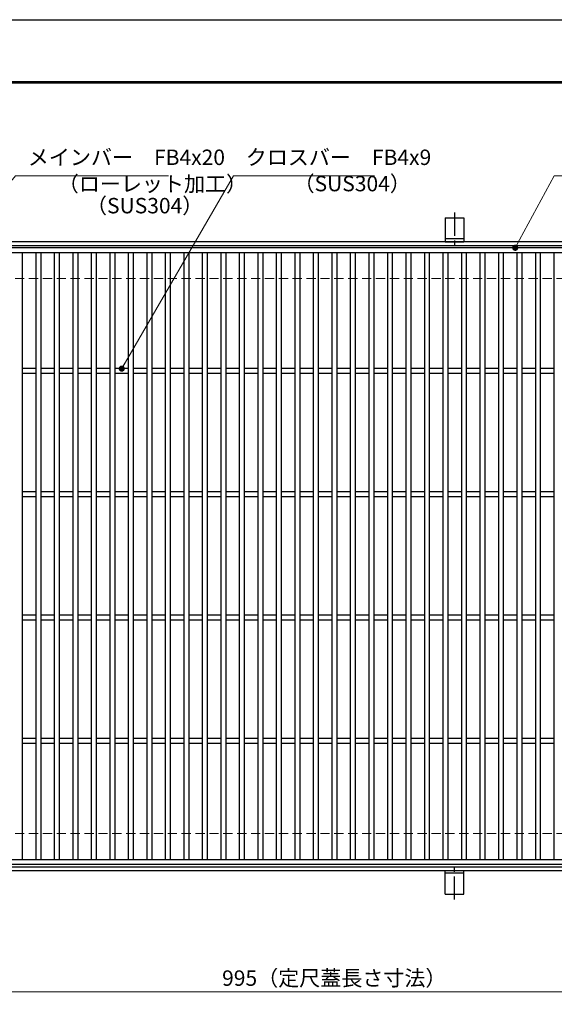
# Model space of a CAD drawing. Extents: x 0 to 2100, y 0 to 1485.
# Drawn here: x 502 to 935, y 686 to 1485 of the extents above; entities that cross this region are included whole.
import ezdxf

# ---------------------------------------------------------------- set-up
doc = ezdxf.new("R2010")
doc.units = 0
doc.header["$LTSCALE"] = 15
doc.header["$MEASUREMENT"] = 0
doc.linetypes.add('CENTER', pattern=[2, 1.25, -0.25, 0.25, -0.25])
doc.linetypes.add('DASHED', pattern=[0.75, 0.5, -0.25])
doc.layers.get('0').update_dxf_attribs({"color": 5, "linetype": 'CONTINUOUS'})
doc.layers.get('DEFPOINTS').update_dxf_attribs({"color": 250, "linetype": 'CONTINUOUS'})
doc.layers.add('7-図\u3000枠', color=160, linetype='CONTINUOUS')
for name, color, linetype, lineweight in [('アンカー', 7, 'CONTINUOUS', 25), ('寸法注釈', 30, 'CONTINUOUS', 18), ('枠', 7, 'CONTINUOUS', 25), ('溝開口', 254, 'DASHED', 18), ('蓋', 5, 'CONTINUOUS', 25)]:
    doc.layers.add(name, color=color, linetype=linetype, lineweight=lineweight)
doc.styles.add('BIGFONT', font='romans.shx', dxfattribs={"width": 0.7336, "bigfont": 'extfont.shx'})
doc.styles.get("Standard").update_dxf_attribs({"font": 'ROMANS.SHX', "width": 0.8, "height": 12.5, "bigfont": 'EXTFONT.SHX'})
doc.dimstyles.get("Standard").update_dxf_attribs({"dimscale": 5, "dimtxt": 12.5, "dimasz": 2, "dimexe": 0.5, "dimexo": 0.5, "dimgap": 0.5, "dimtad": 3, "dimdec": 4, "dimdsep": 46, "dimtxsty": 'Standard', "dimblk1": 'OPEN', "dimblk2": 'OPEN', "dimsah": 1, "dimcen": 0, "dimclrd": 30, "dimclre": 30, "dimclrt": 256, "dimadec": 4, "dimazin": 2, "dimtfac": 1, "dimtdec": 4, "dimtmove": 0, "dimatfit": 3, "dimldrblk": 'OPEN', "dimfxl": 0, "dimtolj": 1, "dimlwd": -1, "dimlwe": -1, "dimarcsym": 0})

# ---------------------------------------------------------------- blocks, each defined once
blk = doc.blocks.new('A$C5D7C781A')
at = {"layer": 'アンカー', "color": 6, "linetype": 'CENTER'}
blk.add_line((7.5, 28.02), (7.5, 0), dxfattribs=at)
at = {"layer": 'アンカー'}
for p, q in [((0, 23.76), (0, 4.45)), ((0, 23.76), (15, 23.76)), ((15, 23.76), (15, 4.45)), ((15, 6.75), (0, 6.75)), ((0, 4.45), (15, 4.45))]:
    blk.add_line(p, q, dxfattribs=at)
blk = doc.blocks.new('_OPEN')
at = {"color": 0, "linetype": 'ByBlock'}
for p, q in [((-1, 0.17), (0, 0)), ((0, 0), (-1, -0.17)), ((0, 0), (-1, 0))]:
    blk.add_line(p, q, dxfattribs=at)
blk = doc.blocks.new('*D124')
at = {"layer": 'DEFPOINTS', "color": 0}
for p in [(259.55, 799.98), (1254.55, 794.98), (1254.55, 696.45)]:
    blk.add_point(p, dxfattribs=at)
at = {"layer": '寸法注釈', "color": 30}
for p, q in [((259.55, 794.98), (259.55, 686.45)), ((1254.55, 789.98), (1254.55, 686.45)), ((264.55, 696.45), (1249.55, 696.45))]:
    blk.add_line(p, q, dxfattribs=at)
at = {"layer": '寸法注釈', "color": 30, "xscale": 5, "yscale": 5, "zscale": 5, "rotation": 180}
blk.add_blockref('_OPEN', (259.55, 696.45), dxfattribs=at)
at = {"layer": '寸法注釈', "color": 30, "xscale": 5, "yscale": 5, "zscale": 5}
blk.add_blockref('_OPEN', (1254.55, 696.45), dxfattribs=at)
at = {"layer": '寸法注釈', "color": 7, "insert": (757.05, 707.7), "char_height": 12.5, "attachment_point": 5, "style": 'BIGFONT'}
blk.add_mtext('\\A1;995（定尺蓋長さ寸法）', dxfattribs=at)
blk = doc.blocks.new('_Dot')
at = {"color": 0, "linetype": 'ByBlock', "lineweight": -2}
blk.add_line((-0.5, 0), (-1, 0), dxfattribs=at)
at = {"color": 0, "linetype": 'ByBlock', "const_width": 0.5}
blk.add_lwpolyline([(-0.25, 0, 1), (0.25, 0, 1)], format="xyb", close=True, dxfattribs=at)

msp = doc.modelspace()

# ---------------------------------------------------------------- linework, layer by layer
at = {"layer": '7-図\u3000枠', "color": 253}
for p, q in [((75, 1435), (2050, 1435)), ((76.25, 1433.75), (2048.75, 1433.75))]:
    msp.add_line(p, q, dxfattribs=at)
at = {"layer": 'DEFPOINTS'}
msp.add_line((0, 1485), (2100, 1485), dxfattribs=at)
at = {"layer": '枠'}
for p, q in [((254.55, 1304.98), (1459.55, 1304.98)), ((257.55, 1301.98), (1457.71, 1301.98)), ((254.55, 794.98), (1459.55, 794.98)), ((257.55, 797.98), (1461.39, 797.98))]:
    msp.add_line(p, q, dxfattribs=at)
at = {"layer": '溝開口'}
for p, q in [((284.55, 1274.98), (1254.55, 1274.98)), ((284.55, 824.98), (1254.55, 824.98))]:
    msp.add_line(p, q, dxfattribs=at)
at = {"layer": '蓋'}
for p, q in [((1254.55, 1299.98), (259.55, 1299.98)), ((1254.55, 1295.98), (259.55, 1295.98)), ((504.05, 1295.98), (504.05, 803.98)), ((515.05, 1295.98), (515.05, 803.98)), ((519.05, 1295.98), (519.05, 803.98)), ((530.05, 1295.98), (530.05, 803.98)), ((534.05, 1295.98), (534.05, 803.98)), ((545.05, 1295.98), (545.05, 803.98)), ((549.05, 1295.98), (549.05, 803.98)), ((560.05, 1295.98), (560.05, 803.98)), ((564.05, 1295.98), (564.05, 803.98)), ((575.05, 1295.98), (575.05, 803.98)), ((579.05, 1295.98), (579.05, 803.98)), ((590.05, 1295.98), (590.05, 803.98)), ((594.05, 1295.98), (594.05, 803.98)), ((605.05, 1295.98), (605.05, 803.98)), ((609.05, 1295.98), (609.05, 803.98)), ((620.05, 1295.98), (620.05, 803.98)), ((624.05, 1295.98), (624.05, 803.98)), ((635.05, 1295.98), (635.05, 803.98)), ((639.05, 1295.98), (639.05, 803.98)), ((650.05, 1295.98), (650.05, 803.98)), ((654.05, 1295.98), (654.05, 803.98)), ((665.05, 1295.98), (665.05, 803.98)), ((669.05, 1295.98), (669.05, 803.98)), ((680.05, 1295.98), (680.05, 803.98)), ((684.05, 1295.98), (684.05, 803.98)), ((695.05, 1295.98), (695.05, 803.98)), ((699.05, 1295.98), (699.05, 803.98)), ((710.05, 1295.98), (710.05, 803.98)), ((714.05, 1295.98), (714.05, 803.98)), ((725.05, 1295.98), (725.05, 803.98)), ((729.05, 1295.98), (729.05, 803.98)), ((740.05, 1295.98), (740.05, 803.98)), ((744.05, 1295.98), (744.05, 803.98)), ((755.05, 1295.98), (755.05, 803.98)), ((759.05, 1295.98), (759.05, 803.98)), ((770.05, 1295.98), (770.05, 803.98)), ((774.05, 1295.98), (774.05, 803.98)), ((785.05, 1295.98), (785.05, 803.98)), ((789.05, 1295.98), (789.05, 803.98)), ((800.05, 1295.98), (800.05, 803.98)), ((804.05, 1295.98), (804.05, 803.98)), ((815.05, 1295.98), (815.05, 803.98)), ((819.05, 1295.98), (819.05, 803.98)), ((830.05, 1295.98), (830.05, 803.98)), ((834.05, 1295.98), (834.05, 803.98)), ((845.05, 1295.98), (845.05, 803.98)), ((849.05, 1295.98), (849.05, 803.98)), ((860.05, 1295.98), (860.05, 803.98)), ((864.05, 1295.98), (864.05, 803.98)), ((875.05, 1295.98), (875.05, 803.98)), ((879.05, 1295.98), (879.05, 803.98)), ((890.05, 1295.98), (890.05, 803.98)), ((894.05, 1295.98), (894.05, 803.98)), ((905.05, 1295.98), (905.05, 803.98)), ((909.05, 1295.98), (909.05, 803.98)), ((920.05, 1295.98), (920.05, 803.98)), ((924.05, 1295.98), (924.05, 803.98)), ((935.05, 1295.98), (935.05, 803.98)), ((515.05, 1201.98), (504.05, 1201.98)), ((515.05, 1197.98), (504.05, 1197.98)), ((530.05, 1201.98), (519.05, 1201.98)), ((530.05, 1197.98), (519.05, 1197.98)), ((545.05, 1201.98), (534.05, 1201.98)), ((545.05, 1197.98), (534.05, 1197.98)), ((560.05, 1201.98), (549.05, 1201.98)), ((560.05, 1197.98), (549.05, 1197.98)), ((575.05, 1201.98), (564.05, 1201.98)), ((575.05, 1197.98), (564.05, 1197.98)), ((590.05, 1201.98), (579.05, 1201.98)), ((590.05, 1197.98), (579.05, 1197.98)), ((605.05, 1201.98), (594.05, 1201.98)), ((605.05, 1197.98), (594.05, 1197.98)), ((620.05, 1201.98), (609.05, 1201.98)), ((620.05, 1197.98), (609.05, 1197.98)), ((635.05, 1201.98), (624.05, 1201.98)), ((635.05, 1197.98), (624.05, 1197.98)), ((650.05, 1201.98), (639.05, 1201.98)), ((650.05, 1197.98), (639.05, 1197.98)), ((665.05, 1201.98), (654.05, 1201.98)), ((665.05, 1197.98), (654.05, 1197.98)), ((680.05, 1201.98), (669.05, 1201.98)), ((680.05, 1197.98), (669.05, 1197.98)), ((695.05, 1201.98), (684.05, 1201.98)), ((695.05, 1197.98), (684.05, 1197.98)), ((710.05, 1201.98), (699.05, 1201.98)), ((710.05, 1197.98), (699.05, 1197.98)), ((725.05, 1201.98), (714.05, 1201.98)), ((725.05, 1197.98), (714.05, 1197.98)), ((740.05, 1201.98), (729.05, 1201.98)), ((740.05, 1197.98), (729.05, 1197.98)), ((755.05, 1201.98), (744.05, 1201.98)), ((755.05, 1197.98), (744.05, 1197.98)), ((770.05, 1201.98), (759.05, 1201.98)), ((770.05, 1197.98), (759.05, 1197.98)), ((785.05, 1201.98), (774.05, 1201.98)), ((785.05, 1197.98), (774.05, 1197.98)), ((800.05, 1201.98), (789.05, 1201.98)), ((800.05, 1197.98), (789.05, 1197.98)), ((815.05, 1201.98), (804.05, 1201.98)), ((815.05, 1197.98), (804.05, 1197.98)), ((830.05, 1201.98), (819.05, 1201.98)), ((830.05, 1197.98), (819.05, 1197.98)), ((845.05, 1201.98), (834.05, 1201.98)), ((845.05, 1197.98), (834.05, 1197.98)), ((860.05, 1201.98), (849.05, 1201.98)), ((860.05, 1197.98), (849.05, 1197.98)), ((875.05, 1201.98), (864.05, 1201.98)), ((875.05, 1197.98), (864.05, 1197.98)), ((890.05, 1201.98), (879.05, 1201.98)), ((890.05, 1197.98), (879.05, 1197.98)), ((905.05, 1201.98), (894.05, 1201.98)), ((905.05, 1197.98), (894.05, 1197.98)), ((920.05, 1201.98), (909.05, 1201.98)), ((920.05, 1197.98), (909.05, 1197.98)), ((935.05, 1201.98), (924.05, 1201.98)), ((935.05, 1197.98), (924.05, 1197.98)), ((515.05, 1101.98), (504.05, 1101.98)), ((515.05, 1097.98), (504.05, 1097.98)), ((530.05, 1101.98), (519.05, 1101.98)), ((530.05, 1097.98), (519.05, 1097.98)), ((545.05, 1101.98), (534.05, 1101.98)), ((545.05, 1097.98), (534.05, 1097.98)), ((560.05, 1101.98), (549.05, 1101.98)), ((560.05, 1097.98), (549.05, 1097.98)), ((575.05, 1101.98), (564.05, 1101.98)), ((575.05, 1097.98), (564.05, 1097.98)), ((590.05, 1101.98), (579.05, 1101.98)), ((590.05, 1097.98), (579.05, 1097.98)), ((605.05, 1101.98), (594.05, 1101.98)), ((605.05, 1097.98), (594.05, 1097.98)), ((620.05, 1101.98), (609.05, 1101.98)), ((620.05, 1097.98), (609.05, 1097.98)), ((635.05, 1101.98), (624.05, 1101.98)), ((635.05, 1097.98), (624.05, 1097.98)), ((650.05, 1101.98), (639.05, 1101.98)), ((650.05, 1097.98), (639.05, 1097.98)), ((665.05, 1101.98), (654.05, 1101.98)), ((665.05, 1097.98), (654.05, 1097.98)), ((680.05, 1101.98), (669.05, 1101.98)), ((680.05, 1097.98), (669.05, 1097.98)), ((695.05, 1101.98), (684.05, 1101.98)), ((695.05, 1097.98), (684.05, 1097.98)), ((710.05, 1101.98), (699.05, 1101.98)), ((710.05, 1097.98), (699.05, 1097.98)), ((725.05, 1101.98), (714.05, 1101.98)), ((725.05, 1097.98), (714.05, 1097.98)), ((740.05, 1101.98), (729.05, 1101.98)), ((740.05, 1097.98), (729.05, 1097.98)), ((755.05, 1101.98), (744.05, 1101.98)), ((755.05, 1097.98), (744.05, 1097.98)), ((770.05, 1101.98), (759.05, 1101.98)), ((770.05, 1097.98), (759.05, 1097.98)), ((785.05, 1101.98), (774.05, 1101.98)), ((785.05, 1097.98), (774.05, 1097.98)), ((800.05, 1101.98), (789.05, 1101.98)), ((800.05, 1097.98), (789.05, 1097.98)), ((815.05, 1101.98), (804.05, 1101.98)), ((815.05, 1097.98), (804.05, 1097.98)), ((830.05, 1101.98), (819.05, 1101.98)), ((830.05, 1097.98), (819.05, 1097.98)), ((845.05, 1101.98), (834.05, 1101.98)), ((845.05, 1097.98), (834.05, 1097.98)), ((860.05, 1101.98), (849.05, 1101.98)), ((860.05, 1097.98), (849.05, 1097.98)), ((875.05, 1101.98), (864.05, 1101.98)), ((875.05, 1097.98), (864.05, 1097.98)), ((890.05, 1101.98), (879.05, 1101.98)), ((890.05, 1097.98), (879.05, 1097.98)), ((905.05, 1101.98), (894.05, 1101.98)), ((905.05, 1097.98), (894.05, 1097.98)), ((920.05, 1101.98), (909.05, 1101.98)), ((920.05, 1097.98), (909.05, 1097.98)), ((935.05, 1101.98), (924.05, 1101.98)), ((935.05, 1097.98), (924.05, 1097.98)), ((515.05, 1001.98), (504.05, 1001.98)), ((530.05, 1001.98), (519.05, 1001.98)), ((545.05, 1001.98), (534.05, 1001.98)), ((560.05, 1001.98), (549.05, 1001.98)), ((575.05, 1001.98), (564.05, 1001.98)), ((590.05, 1001.98), (579.05, 1001.98)), ((605.05, 1001.98), (594.05, 1001.98)), ((620.05, 1001.98), (609.05, 1001.98)), ((635.05, 1001.98), (624.05, 1001.98)), ((650.05, 1001.98), (639.05, 1001.98)), ((665.05, 1001.98), (654.05, 1001.98)), ((680.05, 1001.98), (669.05, 1001.98)), ((695.05, 1001.98), (684.05, 1001.98)), ((710.05, 1001.98), (699.05, 1001.98)), ((725.05, 1001.98), (714.05, 1001.98)), ((740.05, 1001.98), (729.05, 1001.98)), ((755.05, 1001.98), (744.05, 1001.98)), ((770.05, 1001.98), (759.05, 1001.98)), ((785.05, 1001.98), (774.05, 1001.98)), ((800.05, 1001.98), (789.05, 1001.98)), ((815.05, 1001.98), (804.05, 1001.98)), ((830.05, 1001.98), (819.05, 1001.98)), ((845.05, 1001.98), (834.05, 1001.98)), ((860.05, 1001.98), (849.05, 1001.98)), ((875.05, 1001.98), (864.05, 1001.98)), ((890.05, 1001.98), (879.05, 1001.98)), ((905.05, 1001.98), (894.05, 1001.98)), ((920.05, 1001.98), (909.05, 1001.98)), ((935.05, 1001.98), (924.05, 1001.98)), ((515.05, 997.98), (504.05, 997.98)), ((530.05, 997.98), (519.05, 997.98)), ((545.05, 997.98), (534.05, 997.98)), ((560.05, 997.98), (549.05, 997.98)), ((575.05, 997.98), (564.05, 997.98)), ((590.05, 997.98), (579.05, 997.98)), ((605.05, 997.98), (594.05, 997.98)), ((620.05, 997.98), (609.05, 997.98)), ((635.05, 997.98), (624.05, 997.98)), ((650.05, 997.98), (639.05, 997.98)), ((665.05, 997.98), (654.05, 997.98)), ((680.05, 997.98), (669.05, 997.98)), ((695.05, 997.98), (684.05, 997.98)), ((710.05, 997.98), (699.05, 997.98)), ((725.05, 997.98), (714.05, 997.98)), ((740.05, 997.98), (729.05, 997.98)), ((755.05, 997.98), (744.05, 997.98)), ((770.05, 997.98), (759.05, 997.98)), ((785.05, 997.98), (774.05, 997.98)), ((800.05, 997.98), (789.05, 997.98)), ((815.05, 997.98), (804.05, 997.98)), ((830.05, 997.98), (819.05, 997.98)), ((845.05, 997.98), (834.05, 997.98)), ((860.05, 997.98), (849.05, 997.98)), ((875.05, 997.98), (864.05, 997.98)), ((890.05, 997.98), (879.05, 997.98)), ((905.05, 997.98), (894.05, 997.98)), ((920.05, 997.98), (909.05, 997.98)), ((935.05, 997.98), (924.05, 997.98)), ((515.05, 901.98), (504.05, 901.98)), ((515.05, 897.98), (504.05, 897.98)), ((530.05, 901.98), (519.05, 901.98)), ((530.05, 897.98), (519.05, 897.98)), ((545.05, 901.98), (534.05, 901.98)), ((545.05, 897.98), (534.05, 897.98)), ((560.05, 901.98), (549.05, 901.98)), ((560.05, 897.98), (549.05, 897.98)), ((575.05, 901.98), (564.05, 901.98)), ((575.05, 897.98), (564.05, 897.98)), ((590.05, 901.98), (579.05, 901.98)), ((590.05, 897.98), (579.05, 897.98)), ((605.05, 901.98), (594.05, 901.98)), ((605.05, 897.98), (594.05, 897.98)), ((620.05, 901.98), (609.05, 901.98)), ((620.05, 897.98), (609.05, 897.98)), ((635.05, 901.98), (624.05, 901.98)), ((635.05, 897.98), (624.05, 897.98)), ((650.05, 901.98), (639.05, 901.98)), ((650.05, 897.98), (639.05, 897.98)), ((665.05, 901.98), (654.05, 901.98)), ((665.05, 897.98), (654.05, 897.98)), ((680.05, 901.98), (669.05, 901.98)), ((680.05, 897.98), (669.05, 897.98)), ((695.05, 901.98), (684.05, 901.98)), ((695.05, 897.98), (684.05, 897.98)), ((710.05, 901.98), (699.05, 901.98)), ((710.05, 897.98), (699.05, 897.98)), ((725.05, 901.98), (714.05, 901.98)), ((725.05, 897.98), (714.05, 897.98)), ((740.05, 901.98), (729.05, 901.98)), ((740.05, 897.98), (729.05, 897.98)), ((755.05, 901.98), (744.05, 901.98)), ((755.05, 897.98), (744.05, 897.98)), ((770.05, 901.98), (759.05, 901.98)), ((770.05, 897.98), (759.05, 897.98)), ((785.05, 901.98), (774.05, 901.98)), ((785.05, 897.98), (774.05, 897.98)), ((800.05, 901.98), (789.05, 901.98)), ((800.05, 897.98), (789.05, 897.98)), ((815.05, 901.98), (804.05, 901.98)), ((815.05, 897.98), (804.05, 897.98)), ((830.05, 901.98), (819.05, 901.98)), ((830.05, 897.98), (819.05, 897.98)), ((845.05, 901.98), (834.05, 901.98)), ((845.05, 897.98), (834.05, 897.98)), ((860.05, 901.98), (849.05, 901.98)), ((860.05, 897.98), (849.05, 897.98)), ((875.05, 901.98), (864.05, 901.98)), ((875.05, 897.98), (864.05, 897.98)), ((890.05, 901.98), (879.05, 901.98)), ((890.05, 897.98), (879.05, 897.98)), ((905.05, 901.98), (894.05, 901.98)), ((905.05, 897.98), (894.05, 897.98)), ((920.05, 901.98), (909.05, 901.98)), ((920.05, 897.98), (909.05, 897.98)), ((935.05, 901.98), (924.05, 901.98)), ((935.05, 897.98), (924.05, 897.98)), ((259.55, 803.98), (1254.55, 803.98)), ((259.55, 799.98), (1254.55, 799.98))]:
    msp.add_line(p, q, dxfattribs=at)

# ---------------------------------------------------------------- block references
at = {"layer": 'アンカー'}
msp.add_blockref('A$C5D7C781A', (847.05, 1300.52), dxfattribs=at)
at = {"layer": 'アンカー', "xscale": -1, "rotation": 180}
msp.add_blockref('A$C5D7C781A', (847.05, 799.43), dxfattribs=at)

# ---------------------------------------------------------------- texts
at = {"layer": '寸法注釈', "color": 7, "char_height": 12.5, "attachment_point": 7, "style": 'BIGFONT'}
for s, insert in [('メインバー\u3000FB4x20', (508.63, 1363.25)), ('クロスバー\u3000FB4x9', (685.28, 1363.25)), ('（ローレット加工）', (532.91, 1341.69)), ('（SUS304）', (724, 1341.92)), ('（SUS304）', (555.76, 1324.03))]:
    msp.add_mtext(s, dxfattribs=dict(at, insert=insert))

# ---------------------------------------------------------------- dimensions: what is measured, and where the dimension line sits
at = {"layer": '寸法注釈'}
dim = msp.add_linear_dim(base=(1254.55, 696.45), p1=(259.55, 799.98), p2=(1254.55, 794.98), text='<>（定尺蓋長さ寸法）', dimstyle='Standard', override={"dimscale": 5, "dimtxt": 2.5, "dimasz": 1, "dimexe": 2, "dimexo": 1, "dimgap": 1, "dimtad": 3, "dimtih": 0, "dimtoh": 0, "dimdec": 1, "dimzin": 8, "dimtxsty": 'BIGFONT', "dimblk": 'Dot', "dimcen": -0.09, "dimclrd": 30, "dimclre": 30, "dimclrt": 7, "dimadec": 1, "dimtdec": 1, "dimtofl": 1, "dimldrblk": 'Dot', "dimtvp": 1, "dimtzin": 8}, dxfattribs=at)
dim.commit()
dim.dimension.update_dxf_attribs({"geometry": '*D124', "text_midpoint": (757.05, 707.7)})

# ---------------------------------------------------------------- leaders
at = {"layer": '寸法注釈', "annotation_type": 0, "has_hookline": 1, "hookline_direction": 0}
for points, text_width in [([(429.05, 1274.79), (498.63, 1358.25), (503.63, 1358.25)], 114.14), ([(584.73, 1201.98), (675.28, 1358.25), (680.28, 1358.25)], 104.36), ([(903.72, 1299.98), (935.3, 1358.25), (940.3, 1358.25)], 114.14)]:
    msp.add_leader(points, dimstyle='Standard', override={"dimscale": 5, "dimtxt": 2.5, "dimasz": 1, "dimexe": 2, "dimexo": 1, "dimgap": 1, "dimtad": 3, "dimtih": 0, "dimtoh": 0, "dimdec": 1, "dimzin": 8, "dimtxsty": 'BIGFONT', "dimcen": -0.09, "dimclrd": 30, "dimclre": 30, "dimclrt": 7, "dimadec": 1, "dimtdec": 1, "dimtofl": 1, "dimldrblk": 'Dot', "dimtvp": 1, "dimtzin": 8}, dxfattribs=dict(at, text_width=text_width))

doc.saveas('drawing.dxf')
